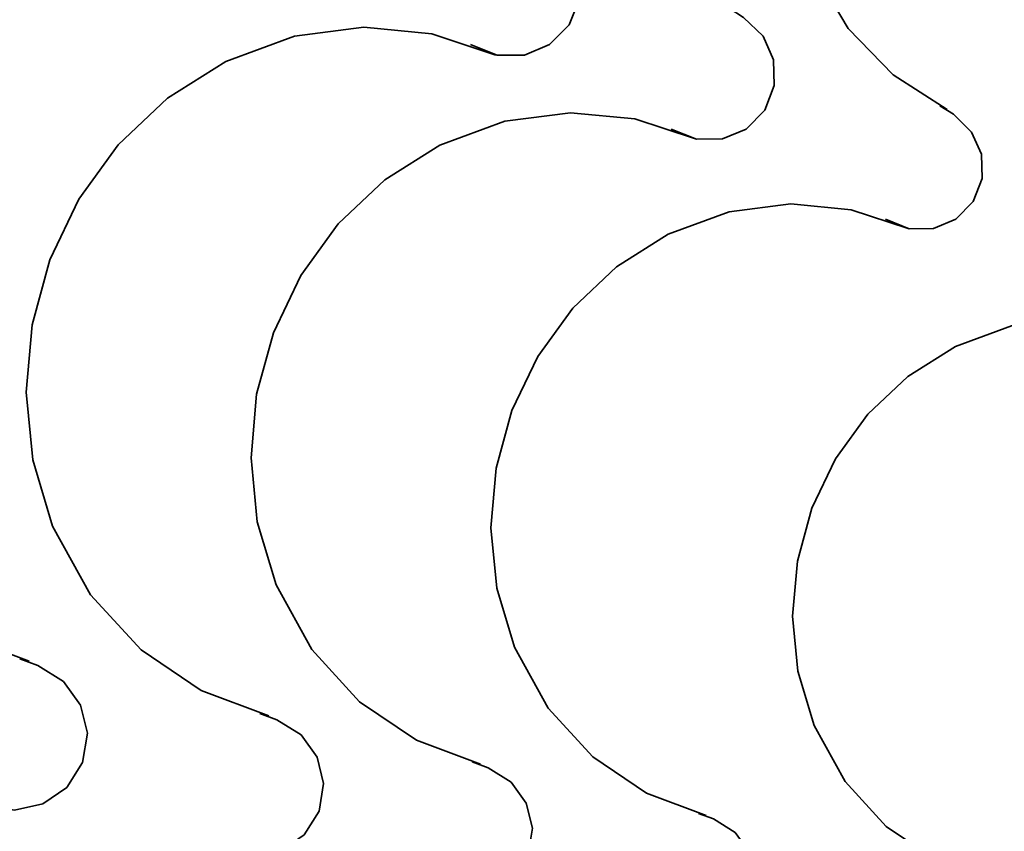
# Model space of a CAD drawing. Units: centimetres. Extents: x -54.5 to 39.5, y -40.4 to 46.3.
# Drawn here: x -51.4 to -48.8, y -21.4 to -19.2 of the extents above; entities that cross this region are included whole.
import ezdxf

# ---------------------------------------------------------------- set-up
doc = ezdxf.new("R2010")
doc.units = ezdxf.units.CM
doc.header["$MEASUREMENT"] = 0
doc.layers.add('layer 1', color=7, linetype='Continuous')

msp = doc.modelspace()

# ---------------------------------------------------------------- linework, layer by layer
at = {"layer": 'layer 1', "color": 250, "lineweight": 35}
for points, knots in [([(-48.9187, -19.44371), (-48.9187, -19.44371), (-49.06526, -19.35049), (-49.06526, -19.35049), (-49.06526, -19.35049), (-49.06526, -19.35049), (-49.18693, -19.22451), (-49.18693, -19.22451), (-49.18693, -19.22451), (-49.18693, -19.22451), (-49.27811, -19.06932), (-49.27811, -19.06932), (-49.27811, -19.06932), (-49.27811, -19.06932), (-49.33323, -18.88872), (-49.33323, -18.88872), (-49.33323, -18.88872), (-49.33323, -18.88872), (-49.34695, -18.7221), (-49.34695, -18.7221), (-49.34695, -18.7221), (-49.34695, -18.7221), (-49.3284, -18.55903), (-49.3284, -18.55903), (-49.3284, -18.55903), (-49.3284, -18.55903), (-49.28091, -18.40358), (-49.28091, -18.40358), (-49.28091, -18.40358), (-49.28091, -18.40358), (-49.20623, -18.25956), (-49.20623, -18.25956), (-49.20623, -18.25956), (-49.20623, -18.25956), (-49.10768, -18.13104), (-49.10768, -18.13104), (-49.10768, -18.13104), (-49.10768, -18.13104), (-48.98728, -18.02233), (-48.98728, -18.02233), (-48.98728, -18.02233), (-48.98728, -18.02233), (-48.84809, -17.93724), (-48.84809, -17.93724), (-48.84809, -17.93724), (-48.84809, -17.93724), (-48.69213, -17.88009), (-48.69213, -17.88009), (-48.69213, -17.88009), (-48.69213, -17.88009), (-48.51764, -17.85494), (-48.51764, -17.85494), (-48.51764, -17.85494), (-48.51764, -17.85494), (-48.34974, -17.86866), (-48.34974, -17.86866), (-48.34974, -17.86866), (-48.34974, -17.86866), (-48.19302, -17.91819), (-48.19302, -17.91819), (-48.19302, -17.91819), (-48.19302, -17.91819), (-48.05231, -17.99998), (-48.05231, -17.99998)], [0, 0, 0, 0, 0.0588235, 0.0588235, 0.0588235, 0.0588235, 0.1176471, 0.1176471, 0.1176471, 0.1176471, 0.1764706, 0.1764706, 0.1764706, 0.1764706, 0.2352941, 0.2352941, 0.2352941, 0.2352941, 0.2941176, 0.2941176, 0.2941176, 0.2941176, 0.3529412, 0.3529412, 0.3529412, 0.3529412, 0.4117647, 0.4117647, 0.4117647, 0.4117647, 0.4705882, 0.4705882, 0.4705882, 0.4705882, 0.5294118, 0.5294118, 0.5294118, 0.5294118, 0.5882353, 0.5882353, 0.5882353, 0.5882353, 0.6470588, 0.6470588, 0.6470588, 0.6470588, 0.7058824, 0.7058824, 0.7058824, 0.7058824, 0.7647059, 0.7647059, 0.7647059, 0.7647059, 0.8235294, 0.8235294, 0.8235294, 0.8235294, 0.8823529, 0.8823529, 0.8823529, 0.8823529, 1, 1, 1, 1]), ([(-48.9187, -19.44371), (-48.9187, -19.44371), (-49.06526, -19.35049), (-49.06526, -19.35049), (-49.06526, -19.35049), (-49.06526, -19.35049), (-49.18693, -19.22451), (-49.18693, -19.22451), (-49.18693, -19.22451), (-49.18693, -19.22451), (-49.27811, -19.06932), (-49.27811, -19.06932), (-49.27811, -19.06932), (-49.27811, -19.06932), (-49.33323, -18.88872), (-49.33323, -18.88872), (-49.33323, -18.88872), (-49.33323, -18.88872), (-49.34695, -18.7221), (-49.34695, -18.7221), (-49.34695, -18.7221), (-49.34695, -18.7221), (-49.3284, -18.55903), (-49.3284, -18.55903), (-49.3284, -18.55903), (-49.3284, -18.55903), (-49.28091, -18.40358), (-49.28091, -18.40358), (-49.28091, -18.40358), (-49.28091, -18.40358), (-49.20623, -18.25956), (-49.20623, -18.25956), (-49.20623, -18.25956), (-49.20623, -18.25956), (-49.10768, -18.13104), (-49.10768, -18.13104), (-49.10768, -18.13104), (-49.10768, -18.13104), (-48.98728, -18.02233), (-48.98728, -18.02233), (-48.98728, -18.02233), (-48.98728, -18.02233), (-48.84809, -17.93724), (-48.84809, -17.93724), (-48.84809, -17.93724), (-48.84809, -17.93724), (-48.69213, -17.88009), (-48.69213, -17.88009), (-48.69213, -17.88009), (-48.69213, -17.88009), (-48.51764, -17.85494), (-48.51764, -17.85494), (-48.51764, -17.85494), (-48.51764, -17.85494), (-48.34974, -17.86866), (-48.34974, -17.86866), (-48.34974, -17.86866), (-48.34974, -17.86866), (-48.19302, -17.91793), (-48.19302, -17.91793), (-48.19302, -17.91793), (-48.19302, -17.91793), (-48.05231, -17.99998), (-48.05231, -17.99998)], [0, 0, 0, 0, 0.0588235, 0.0588235, 0.0588235, 0.0588235, 0.1176471, 0.1176471, 0.1176471, 0.1176471, 0.1764706, 0.1764706, 0.1764706, 0.1764706, 0.2352941, 0.2352941, 0.2352941, 0.2352941, 0.2941176, 0.2941176, 0.2941176, 0.2941176, 0.3529412, 0.3529412, 0.3529412, 0.3529412, 0.4117647, 0.4117647, 0.4117647, 0.4117647, 0.4705882, 0.4705882, 0.4705882, 0.4705882, 0.5294118, 0.5294118, 0.5294118, 0.5294118, 0.5882353, 0.5882353, 0.5882353, 0.5882353, 0.6470588, 0.6470588, 0.6470588, 0.6470588, 0.7058824, 0.7058824, 0.7058824, 0.7058824, 0.7647059, 0.7647059, 0.7647059, 0.7647059, 0.8235294, 0.8235294, 0.8235294, 0.8235294, 0.8823529, 0.8823529, 0.8823529, 0.8823529, 1, 1, 1, 1]), ([(-51.90473, -20.82801), (-51.90473, -20.82801), (-52.10742, -20.75232), (-52.10742, -20.75232), (-52.10742, -20.75232), (-52.10742, -20.75232), (-52.28852, -20.63015), (-52.28852, -20.63015), (-52.28852, -20.63015), (-52.28852, -20.63015), (-52.44016, -20.46454), (-52.44016, -20.46454), (-52.44016, -20.46454), (-52.44016, -20.46454), (-52.5542, -20.25829), (-52.5542, -20.25829), (-52.5542, -20.25829), (-52.5542, -20.25829), (-52.61389, -20.0589), (-52.61389, -20.0589), (-52.61389, -20.0589), (-52.61389, -20.0589), (-52.63396, -19.85519), (-52.63396, -19.85519), (-52.63396, -19.85519), (-52.63396, -19.85519), (-52.61593, -19.65301), (-52.61593, -19.65301), (-52.61593, -19.65301), (-52.61593, -19.65301), (-52.56259, -19.45794), (-52.56259, -19.45794), (-52.56259, -19.45794), (-52.56259, -19.45794), (-52.47546, -19.27582), (-52.47546, -19.27582), (-52.47546, -19.27582), (-52.47546, -19.27582), (-52.35685, -19.11199), (-52.35685, -19.11199), (-52.35685, -19.11199), (-52.35685, -19.11199), (-52.20902, -18.97203), (-52.20902, -18.97203), (-52.20902, -18.97203), (-52.20902, -18.97203), (-52.03376, -18.8618), (-52.03376, -18.8618), (-52.03376, -18.8618), (-52.03376, -18.8618), (-51.82726, -18.78585), (-51.82726, -18.78585), (-51.82726, -18.78585), (-51.82726, -18.78585), (-51.61872, -18.75918), (-51.61872, -18.75918), (-51.61872, -18.75918), (-51.61872, -18.75918), (-51.41476, -18.77874), (-51.41476, -18.77874), (-51.41476, -18.77874), (-51.41476, -18.77874), (-51.22197, -18.84224), (-51.22197, -18.84224)], [0, 0, 0, 0, 0.0588235, 0.0588235, 0.0588235, 0.0588235, 0.1176471, 0.1176471, 0.1176471, 0.1176471, 0.1764706, 0.1764706, 0.1764706, 0.1764706, 0.2352941, 0.2352941, 0.2352941, 0.2352941, 0.2941176, 0.2941176, 0.2941176, 0.2941176, 0.3529412, 0.3529412, 0.3529412, 0.3529412, 0.4117647, 0.4117647, 0.4117647, 0.4117647, 0.4705882, 0.4705882, 0.4705882, 0.4705882, 0.5294118, 0.5294118, 0.5294118, 0.5294118, 0.5882353, 0.5882353, 0.5882353, 0.5882353, 0.6470588, 0.6470588, 0.6470588, 0.6470588, 0.7058824, 0.7058824, 0.7058824, 0.7058824, 0.7647059, 0.7647059, 0.7647059, 0.7647059, 0.8235294, 0.8235294, 0.8235294, 0.8235294, 0.8823529, 0.8823529, 0.8823529, 0.8823529, 1, 1, 1, 1]), ([(-51.90473, -20.82801), (-51.90473, -20.82801), (-52.10742, -20.75232), (-52.10742, -20.75232), (-52.10742, -20.75232), (-52.10742, -20.75232), (-52.28877, -20.63015), (-52.28877, -20.63015), (-52.28877, -20.63015), (-52.28877, -20.63015), (-52.44016, -20.46454), (-52.44016, -20.46454), (-52.44016, -20.46454), (-52.44016, -20.46454), (-52.5542, -20.25829), (-52.5542, -20.25829), (-52.5542, -20.25829), (-52.5542, -20.25829), (-52.61389, -20.0589), (-52.61389, -20.0589), (-52.61389, -20.0589), (-52.61389, -20.0589), (-52.63396, -19.85519), (-52.63396, -19.85519), (-52.63396, -19.85519), (-52.63396, -19.85519), (-52.61593, -19.65301), (-52.61593, -19.65301), (-52.61593, -19.65301), (-52.61593, -19.65301), (-52.56259, -19.45794), (-52.56259, -19.45794), (-52.56259, -19.45794), (-52.56259, -19.45794), (-52.47546, -19.27582), (-52.47546, -19.27582), (-52.47546, -19.27582), (-52.47546, -19.27582), (-52.35685, -19.11173), (-52.35685, -19.11173), (-52.35685, -19.11173), (-52.35685, -19.11173), (-52.20902, -18.97203), (-52.20902, -18.97203), (-52.20902, -18.97203), (-52.20902, -18.97203), (-52.03376, -18.8618), (-52.03376, -18.8618), (-52.03376, -18.8618), (-52.03376, -18.8618), (-51.82726, -18.78585), (-51.82726, -18.78585), (-51.82726, -18.78585), (-51.82726, -18.78585), (-51.61872, -18.75918), (-51.61872, -18.75918), (-51.61872, -18.75918), (-51.61872, -18.75918), (-51.41476, -18.77874), (-51.41476, -18.77874), (-51.41476, -18.77874), (-51.41476, -18.77874), (-51.22197, -18.84224), (-51.22197, -18.84224)], [0, 0, 0, 0, 0.0588235, 0.0588235, 0.0588235, 0.0588235, 0.1176471, 0.1176471, 0.1176471, 0.1176471, 0.1764706, 0.1764706, 0.1764706, 0.1764706, 0.2352941, 0.2352941, 0.2352941, 0.2352941, 0.2941176, 0.2941176, 0.2941176, 0.2941176, 0.3529412, 0.3529412, 0.3529412, 0.3529412, 0.4117647, 0.4117647, 0.4117647, 0.4117647, 0.4705882, 0.4705882, 0.4705882, 0.4705882, 0.5294118, 0.5294118, 0.5294118, 0.5294118, 0.5882353, 0.5882353, 0.5882353, 0.5882353, 0.6470588, 0.6470588, 0.6470588, 0.6470588, 0.7058824, 0.7058824, 0.7058824, 0.7058824, 0.7647059, 0.7647059, 0.7647059, 0.7647059, 0.8235294, 0.8235294, 0.8235294, 0.8235294, 0.8823529, 0.8823529, 0.8823529, 0.8823529, 1, 1, 1, 1]), ([(-50.04595, -18.92149), (-50.04595, -18.92149), (-50.00455, -18.94765), (-50.00455, -18.94765), (-50.00455, -18.94765), (-50.00455, -18.94765), (-49.94867, -19.0015), (-49.94867, -19.0015), (-49.94867, -19.0015), (-49.94867, -19.0015), (-49.9187, -19.06957), (-49.9187, -19.06957), (-49.9187, -19.06957), (-49.9187, -19.06957), (-49.91641, -19.14348), (-49.91641, -19.14348), (-49.91641, -19.14348), (-49.91641, -19.14348), (-49.94385, -19.2141), (-49.94385, -19.2141), (-49.94385, -19.2141), (-49.94385, -19.2141), (-49.99719, -19.2682), (-49.99719, -19.2682), (-49.99719, -19.2682), (-49.99719, -19.2682), (-50.06526, -19.29639), (-50.06526, -19.29639), (-50.06526, -19.29639), (-50.06526, -19.29639), (-50.13968, -19.2969), (-50.13968, -19.2969), (-50.13968, -19.2969), (-50.13968, -19.2969), (-50.21182, -19.2682), (-50.21182, -19.2682)], [0, 0, 0, 0, 0.1, 0.1, 0.1, 0.1, 0.2, 0.2, 0.2, 0.2, 0.3, 0.3, 0.3, 0.3, 0.4, 0.4, 0.4, 0.4, 0.5, 0.5, 0.5, 0.5, 0.6, 0.6, 0.6, 0.6, 0.7, 0.7, 0.7, 0.7, 0.8, 0.8, 0.8, 0.8, 1, 1, 1, 1]), ([(-51.40917, -20.94079), (-51.40917, -20.94079), (-51.60348, -20.8684), (-51.60348, -20.8684), (-51.60348, -20.8684), (-51.60348, -20.8684), (-51.77696, -20.7513), (-51.77696, -20.7513), (-51.77696, -20.7513), (-51.77696, -20.7513), (-51.92225, -20.59255), (-51.92225, -20.59255), (-51.92225, -20.59255), (-51.92225, -20.59255), (-52.03147, -20.3952), (-52.03147, -20.3952), (-52.03147, -20.3952), (-52.03147, -20.3952), (-52.08862, -20.20393), (-52.08862, -20.20393), (-52.08862, -20.20393), (-52.08862, -20.20393), (-52.10767, -20.00886), (-52.10767, -20.00886), (-52.10767, -20.00886), (-52.10767, -20.00886), (-52.09065, -19.81531), (-52.09065, -19.81531), (-52.09065, -19.81531), (-52.09065, -19.81531), (-52.03935, -19.62837), (-52.03935, -19.62837), (-52.03935, -19.62837), (-52.03935, -19.62837), (-51.95578, -19.45387), (-51.95578, -19.45387), (-51.95578, -19.45387), (-51.95578, -19.45387), (-51.84224, -19.2969), (-51.84224, -19.2969), (-51.84224, -19.2969), (-51.84224, -19.2969), (-51.70051, -19.16304), (-51.70051, -19.16304), (-51.70051, -19.16304), (-51.70051, -19.16304), (-51.53287, -19.05738), (-51.53287, -19.05738), (-51.53287, -19.05738), (-51.53287, -19.05738), (-51.335, -18.98473), (-51.335, -18.98473), (-51.335, -18.98473), (-51.335, -18.98473), (-51.13536, -18.95908), (-51.13536, -18.95908), (-51.13536, -18.95908), (-51.13536, -18.95908), (-50.94003, -18.97788), (-50.94003, -18.97788), (-50.94003, -18.97788), (-50.94003, -18.97788), (-50.75512, -19.03858), (-50.75512, -19.03858)], [0, 0, 0, 0, 0.0588235, 0.0588235, 0.0588235, 0.0588235, 0.1176471, 0.1176471, 0.1176471, 0.1176471, 0.1764706, 0.1764706, 0.1764706, 0.1764706, 0.2352941, 0.2352941, 0.2352941, 0.2352941, 0.2941176, 0.2941176, 0.2941176, 0.2941176, 0.3529412, 0.3529412, 0.3529412, 0.3529412, 0.4117647, 0.4117647, 0.4117647, 0.4117647, 0.4705882, 0.4705882, 0.4705882, 0.4705882, 0.5294118, 0.5294118, 0.5294118, 0.5294118, 0.5882353, 0.5882353, 0.5882353, 0.5882353, 0.6470588, 0.6470588, 0.6470588, 0.6470588, 0.7058824, 0.7058824, 0.7058824, 0.7058824, 0.7647059, 0.7647059, 0.7647059, 0.7647059, 0.8235294, 0.8235294, 0.8235294, 0.8235294, 0.8823529, 0.8823529, 0.8823529, 0.8823529, 1, 1, 1, 1]), ([(-51.40917, -20.94079), (-51.40917, -20.94079), (-51.60348, -20.8684), (-51.60348, -20.8684), (-51.60348, -20.8684), (-51.60348, -20.8684), (-51.77696, -20.7513), (-51.77696, -20.7513), (-51.77696, -20.7513), (-51.77696, -20.7513), (-51.92225, -20.59255), (-51.92225, -20.59255), (-51.92225, -20.59255), (-51.92225, -20.59255), (-52.03147, -20.3952), (-52.03147, -20.3952), (-52.03147, -20.3952), (-52.03147, -20.3952), (-52.08862, -20.20393), (-52.08862, -20.20393), (-52.08862, -20.20393), (-52.08862, -20.20393), (-52.10767, -20.00886), (-52.10767, -20.00886), (-52.10767, -20.00886), (-52.10767, -20.00886), (-52.09065, -19.81531), (-52.09065, -19.81531), (-52.09065, -19.81531), (-52.09065, -19.81531), (-52.03935, -19.62837), (-52.03935, -19.62837), (-52.03935, -19.62837), (-52.03935, -19.62837), (-51.95578, -19.45387), (-51.95578, -19.45387), (-51.95578, -19.45387), (-51.95578, -19.45387), (-51.84224, -19.2969), (-51.84224, -19.2969), (-51.84224, -19.2969), (-51.84224, -19.2969), (-51.70051, -19.16304), (-51.70051, -19.16304), (-51.70051, -19.16304), (-51.70051, -19.16304), (-51.53287, -19.05738), (-51.53287, -19.05738), (-51.53287, -19.05738), (-51.53287, -19.05738), (-51.335, -18.98473), (-51.335, -18.98473), (-51.335, -18.98473), (-51.335, -18.98473), (-51.13536, -18.95908), (-51.13536, -18.95908), (-51.13536, -18.95908), (-51.13536, -18.95908), (-50.94003, -18.97788), (-50.94003, -18.97788), (-50.94003, -18.97788), (-50.94003, -18.97788), (-50.75512, -19.03858), (-50.75512, -19.03858)], [0, 0, 0, 0, 0.0588235, 0.0588235, 0.0588235, 0.0588235, 0.1176471, 0.1176471, 0.1176471, 0.1176471, 0.1764706, 0.1764706, 0.1764706, 0.1764706, 0.2352941, 0.2352941, 0.2352941, 0.2352941, 0.2941176, 0.2941176, 0.2941176, 0.2941176, 0.3529412, 0.3529412, 0.3529412, 0.3529412, 0.4117647, 0.4117647, 0.4117647, 0.4117647, 0.4705882, 0.4705882, 0.4705882, 0.4705882, 0.5294118, 0.5294118, 0.5294118, 0.5294118, 0.5882353, 0.5882353, 0.5882353, 0.5882353, 0.6470588, 0.6470588, 0.6470588, 0.6470588, 0.7058824, 0.7058824, 0.7058824, 0.7058824, 0.7647059, 0.7647059, 0.7647059, 0.7647059, 0.8235294, 0.8235294, 0.8235294, 0.8235294, 0.8823529, 0.8823529, 0.8823529, 0.8823529, 1, 1, 1, 1]), ([(-49.51001, -19.16939), (-49.51001, -19.16939), (-49.4709, -19.19428), (-49.4709, -19.19428), (-49.4709, -19.19428), (-49.4709, -19.19428), (-49.41807, -19.24508), (-49.41807, -19.24508), (-49.41807, -19.24508), (-49.41807, -19.24508), (-49.38962, -19.3096), (-49.38962, -19.3096), (-49.38962, -19.3096), (-49.38962, -19.3096), (-49.38759, -19.37945), (-49.38759, -19.37945), (-49.38759, -19.37945), (-49.38759, -19.37945), (-49.41349, -19.44625), (-49.41349, -19.44625), (-49.41349, -19.44625), (-49.41349, -19.44625), (-49.46379, -19.49731), (-49.46379, -19.49731), (-49.46379, -19.49731), (-49.46379, -19.49731), (-49.5283, -19.52398), (-49.5283, -19.52398), (-49.5283, -19.52398), (-49.5283, -19.52398), (-49.59866, -19.52474), (-49.59866, -19.52474), (-49.59866, -19.52474), (-49.59866, -19.52474), (-49.66699, -19.49731), (-49.66699, -19.49731)], [0, 0, 0, 0, 0.1, 0.1, 0.1, 0.1, 0.2, 0.2, 0.2, 0.2, 0.3, 0.3, 0.3, 0.3, 0.4, 0.4, 0.4, 0.4, 0.5, 0.5, 0.5, 0.5, 0.6, 0.6, 0.6, 0.6, 0.7, 0.7, 0.7, 0.7, 0.8, 0.8, 0.8, 0.8, 1, 1, 1, 1]), ([(-50.75919, -21.08887), (-50.75919, -21.08887), (-50.94207, -21.02054), (-50.94207, -21.02054), (-50.94207, -21.02054), (-50.94207, -21.02054), (-51.10564, -20.91031), (-51.10564, -20.91031), (-51.10564, -20.91031), (-51.10564, -20.91031), (-51.24255, -20.7607), (-51.24255, -20.7607), (-51.24255, -20.7607), (-51.24255, -20.7607), (-51.34542, -20.57452), (-51.34542, -20.57452), (-51.34542, -20.57452), (-51.34542, -20.57452), (-51.39927, -20.39443), (-51.39927, -20.39443), (-51.39927, -20.39443), (-51.39927, -20.39443), (-51.4173, -20.21054), (-51.4173, -20.21054), (-51.4173, -20.21054), (-51.4173, -20.21054), (-51.4013, -20.02817), (-51.4013, -20.02817), (-51.4013, -20.02817), (-51.4013, -20.02817), (-51.35278, -19.85214), (-51.35278, -19.85214), (-51.35278, -19.85214), (-51.35278, -19.85214), (-51.2743, -19.68755), (-51.2743, -19.68755), (-51.2743, -19.68755), (-51.2743, -19.68755), (-51.16736, -19.53972), (-51.16736, -19.53972), (-51.16736, -19.53972), (-51.16736, -19.53972), (-51.03376, -19.41349), (-51.03376, -19.41349), (-51.03376, -19.41349), (-51.03376, -19.41349), (-50.87552, -19.31392), (-50.87552, -19.31392), (-50.87552, -19.31392), (-50.87552, -19.31392), (-50.68934, -19.24559), (-50.68934, -19.24559), (-50.68934, -19.24559), (-50.68934, -19.24559), (-50.50112, -19.22121), (-50.50112, -19.22121), (-50.50112, -19.22121), (-50.50112, -19.22121), (-50.31697, -19.23899), (-50.31697, -19.23899), (-50.31697, -19.23899), (-50.31697, -19.23899), (-50.14298, -19.29639), (-50.14298, -19.29639)], [0, 0, 0, 0, 0.0588235, 0.0588235, 0.0588235, 0.0588235, 0.1176471, 0.1176471, 0.1176471, 0.1176471, 0.1764706, 0.1764706, 0.1764706, 0.1764706, 0.2352941, 0.2352941, 0.2352941, 0.2352941, 0.2941176, 0.2941176, 0.2941176, 0.2941176, 0.3529412, 0.3529412, 0.3529412, 0.3529412, 0.4117647, 0.4117647, 0.4117647, 0.4117647, 0.4705882, 0.4705882, 0.4705882, 0.4705882, 0.5294118, 0.5294118, 0.5294118, 0.5294118, 0.5882353, 0.5882353, 0.5882353, 0.5882353, 0.6470588, 0.6470588, 0.6470588, 0.6470588, 0.7058824, 0.7058824, 0.7058824, 0.7058824, 0.7647059, 0.7647059, 0.7647059, 0.7647059, 0.8235294, 0.8235294, 0.8235294, 0.8235294, 0.8823529, 0.8823529, 0.8823529, 0.8823529, 1, 1, 1, 1]), ([(-50.75919, -21.08887), (-50.75919, -21.08887), (-50.94207, -21.02054), (-50.94207, -21.02054), (-50.94207, -21.02054), (-50.94207, -21.02054), (-51.10564, -20.91031), (-51.10564, -20.91031), (-51.10564, -20.91031), (-51.10564, -20.91031), (-51.24255, -20.7607), (-51.24255, -20.7607), (-51.24255, -20.7607), (-51.24255, -20.7607), (-51.34542, -20.57477), (-51.34542, -20.57477), (-51.34542, -20.57477), (-51.34542, -20.57477), (-51.39927, -20.39443), (-51.39927, -20.39443), (-51.39927, -20.39443), (-51.39927, -20.39443), (-51.4173, -20.21054), (-51.4173, -20.21054), (-51.4173, -20.21054), (-51.4173, -20.21054), (-51.4013, -20.02817), (-51.4013, -20.02817), (-51.4013, -20.02817), (-51.4013, -20.02817), (-51.35304, -19.85214), (-51.35304, -19.85214), (-51.35304, -19.85214), (-51.35304, -19.85214), (-51.2743, -19.68755), (-51.2743, -19.68755), (-51.2743, -19.68755), (-51.2743, -19.68755), (-51.16736, -19.53972), (-51.16736, -19.53972), (-51.16736, -19.53972), (-51.16736, -19.53972), (-51.03376, -19.41349), (-51.03376, -19.41349), (-51.03376, -19.41349), (-51.03376, -19.41349), (-50.87552, -19.31392), (-50.87552, -19.31392), (-50.87552, -19.31392), (-50.87552, -19.31392), (-50.68934, -19.24559), (-50.68934, -19.24559), (-50.68934, -19.24559), (-50.68934, -19.24559), (-50.50112, -19.22121), (-50.50112, -19.22121), (-50.50112, -19.22121), (-50.50112, -19.22121), (-50.31697, -19.23899), (-50.31697, -19.23899), (-50.31697, -19.23899), (-50.31697, -19.23899), (-50.14298, -19.29639), (-50.14298, -19.29639)], [0, 0, 0, 0, 0.0588235, 0.0588235, 0.0588235, 0.0588235, 0.1176471, 0.1176471, 0.1176471, 0.1176471, 0.1764706, 0.1764706, 0.1764706, 0.1764706, 0.2352941, 0.2352941, 0.2352941, 0.2352941, 0.2941176, 0.2941176, 0.2941176, 0.2941176, 0.3529412, 0.3529412, 0.3529412, 0.3529412, 0.4117647, 0.4117647, 0.4117647, 0.4117647, 0.4705882, 0.4705882, 0.4705882, 0.4705882, 0.5294118, 0.5294118, 0.5294118, 0.5294118, 0.5882353, 0.5882353, 0.5882353, 0.5882353, 0.6470588, 0.6470588, 0.6470588, 0.6470588, 0.7058824, 0.7058824, 0.7058824, 0.7058824, 0.7647059, 0.7647059, 0.7647059, 0.7647059, 0.8235294, 0.8235294, 0.8235294, 0.8235294, 0.8823529, 0.8823529, 0.8823529, 0.8823529, 1, 1, 1, 1]), ([(-48.93851, -19.43381), (-48.93851, -19.43381), (-48.90168, -19.45717), (-48.90168, -19.45717), (-48.90168, -19.45717), (-48.90168, -19.45717), (-48.85215, -19.50518), (-48.85215, -19.50518), (-48.85215, -19.50518), (-48.85215, -19.50518), (-48.82548, -19.56563), (-48.82548, -19.56563), (-48.82548, -19.56563), (-48.82548, -19.56563), (-48.82345, -19.63116), (-48.82345, -19.63116), (-48.82345, -19.63116), (-48.82345, -19.63116), (-48.84784, -19.6939), (-48.84784, -19.6939), (-48.84784, -19.6939), (-48.84784, -19.6939), (-48.89508, -19.74191), (-48.89508, -19.74191), (-48.89508, -19.74191), (-48.89508, -19.74191), (-48.95553, -19.76705), (-48.95553, -19.76705), (-48.95553, -19.76705), (-48.95553, -19.76705), (-49.02183, -19.76756), (-49.02183, -19.76756), (-49.02183, -19.76756), (-49.02183, -19.76756), (-49.08583, -19.74191), (-49.08583, -19.74191)], [0, 0, 0, 0, 0.1, 0.1, 0.1, 0.1, 0.2, 0.2, 0.2, 0.2, 0.3, 0.3, 0.3, 0.3, 0.4, 0.4, 0.4, 0.4, 0.5, 0.5, 0.5, 0.5, 0.6, 0.6, 0.6, 0.6, 0.7, 0.7, 0.7, 0.7, 0.8, 0.8, 0.8, 0.8, 1, 1, 1, 1]), ([(-50.18464, -21.21968), (-50.18464, -21.21968), (-50.35787, -21.15516), (-50.35787, -21.15516), (-50.35787, -21.15516), (-50.35787, -21.15516), (-50.51255, -21.05077), (-50.51255, -21.05077), (-50.51255, -21.05077), (-50.51255, -21.05077), (-50.64184, -20.90929), (-50.64184, -20.90929), (-50.64184, -20.90929), (-50.64184, -20.90929), (-50.73937, -20.73327), (-50.73937, -20.73327), (-50.73937, -20.73327), (-50.73937, -20.73327), (-50.79017, -20.56284), (-50.79017, -20.56284), (-50.79017, -20.56284), (-50.79017, -20.56284), (-50.80719, -20.38885), (-50.80719, -20.38885), (-50.80719, -20.38885), (-50.80719, -20.38885), (-50.79195, -20.21638), (-50.79195, -20.21638), (-50.79195, -20.21638), (-50.79195, -20.21638), (-50.74623, -20.04976), (-50.74623, -20.04976), (-50.74623, -20.04976), (-50.74623, -20.04976), (-50.67206, -19.89431), (-50.67206, -19.89431), (-50.67206, -19.89431), (-50.67206, -19.89431), (-50.57072, -19.75435), (-50.57072, -19.75435), (-50.57072, -19.75435), (-50.57072, -19.75435), (-50.44448, -19.63472), (-50.44448, -19.63472), (-50.44448, -19.63472), (-50.44448, -19.63472), (-50.29487, -19.54074), (-50.29487, -19.54074), (-50.29487, -19.54074), (-50.29487, -19.54074), (-50.1186, -19.47597), (-50.1186, -19.47597), (-50.1186, -19.47597), (-50.1186, -19.47597), (-49.94054, -19.45311), (-49.94054, -19.45311), (-49.94054, -19.45311), (-49.94054, -19.45311), (-49.7663, -19.46987), (-49.7663, -19.46987), (-49.7663, -19.46987), (-49.7663, -19.46987), (-49.60171, -19.52398), (-49.60171, -19.52398)], [0, 0, 0, 0, 0.0588235, 0.0588235, 0.0588235, 0.0588235, 0.1176471, 0.1176471, 0.1176471, 0.1176471, 0.1764706, 0.1764706, 0.1764706, 0.1764706, 0.2352941, 0.2352941, 0.2352941, 0.2352941, 0.2941176, 0.2941176, 0.2941176, 0.2941176, 0.3529412, 0.3529412, 0.3529412, 0.3529412, 0.4117647, 0.4117647, 0.4117647, 0.4117647, 0.4705882, 0.4705882, 0.4705882, 0.4705882, 0.5294118, 0.5294118, 0.5294118, 0.5294118, 0.5882353, 0.5882353, 0.5882353, 0.5882353, 0.6470588, 0.6470588, 0.6470588, 0.6470588, 0.7058824, 0.7058824, 0.7058824, 0.7058824, 0.7647059, 0.7647059, 0.7647059, 0.7647059, 0.8235294, 0.8235294, 0.8235294, 0.8235294, 0.8823529, 0.8823529, 0.8823529, 0.8823529, 1, 1, 1, 1]), ([(-50.18464, -21.21968), (-50.18464, -21.21968), (-50.35787, -21.15516), (-50.35787, -21.15516), (-50.35787, -21.15516), (-50.35787, -21.15516), (-50.51255, -21.05077), (-50.51255, -21.05077), (-50.51255, -21.05077), (-50.51255, -21.05077), (-50.64184, -20.90929), (-50.64184, -20.90929), (-50.64184, -20.90929), (-50.64184, -20.90929), (-50.73937, -20.73327), (-50.73937, -20.73327), (-50.73937, -20.73327), (-50.73937, -20.73327), (-50.79043, -20.56284), (-50.79043, -20.56284), (-50.79043, -20.56284), (-50.79043, -20.56284), (-50.80719, -20.38885), (-50.80719, -20.38885), (-50.80719, -20.38885), (-50.80719, -20.38885), (-50.79195, -20.21638), (-50.79195, -20.21638), (-50.79195, -20.21638), (-50.79195, -20.21638), (-50.74623, -20.04976), (-50.74623, -20.04976), (-50.74623, -20.04976), (-50.74623, -20.04976), (-50.67206, -19.89431), (-50.67206, -19.89431), (-50.67206, -19.89431), (-50.67206, -19.89431), (-50.57072, -19.75435), (-50.57072, -19.75435), (-50.57072, -19.75435), (-50.57072, -19.75435), (-50.44448, -19.63472), (-50.44448, -19.63472), (-50.44448, -19.63472), (-50.44448, -19.63472), (-50.29487, -19.54074), (-50.29487, -19.54074), (-50.29487, -19.54074), (-50.29487, -19.54074), (-50.1186, -19.47597), (-50.1186, -19.47597), (-50.1186, -19.47597), (-50.1186, -19.47597), (-49.94054, -19.45311), (-49.94054, -19.45311), (-49.94054, -19.45311), (-49.94054, -19.45311), (-49.7663, -19.46987), (-49.7663, -19.46987), (-49.7663, -19.46987), (-49.7663, -19.46987), (-49.60171, -19.52398), (-49.60171, -19.52398)], [0, 0, 0, 0, 0.0588235, 0.0588235, 0.0588235, 0.0588235, 0.1176471, 0.1176471, 0.1176471, 0.1176471, 0.1764706, 0.1764706, 0.1764706, 0.1764706, 0.2352941, 0.2352941, 0.2352941, 0.2352941, 0.2941176, 0.2941176, 0.2941176, 0.2941176, 0.3529412, 0.3529412, 0.3529412, 0.3529412, 0.4117647, 0.4117647, 0.4117647, 0.4117647, 0.4705882, 0.4705882, 0.4705882, 0.4705882, 0.5294118, 0.5294118, 0.5294118, 0.5294118, 0.5882353, 0.5882353, 0.5882353, 0.5882353, 0.6470588, 0.6470588, 0.6470588, 0.6470588, 0.7058824, 0.7058824, 0.7058824, 0.7058824, 0.7647059, 0.7647059, 0.7647059, 0.7647059, 0.8235294, 0.8235294, 0.8235294, 0.8235294, 0.8823529, 0.8823529, 0.8823529, 0.8823529, 1, 1, 1, 1]), ([(-49.57199, -21.35913), (-49.57199, -21.35913), (-49.73455, -21.29842), (-49.73455, -21.29842), (-49.73455, -21.29842), (-49.73455, -21.29842), (-49.87984, -21.20063), (-49.87984, -21.20063), (-49.87984, -21.20063), (-49.87984, -21.20063), (-50.00125, -21.06779), (-50.00125, -21.06779), (-50.00125, -21.06779), (-50.00125, -21.06779), (-50.09269, -20.90243), (-50.09269, -20.90243), (-50.09269, -20.90243), (-50.09269, -20.90243), (-50.1407, -20.74241), (-50.1407, -20.74241), (-50.1407, -20.74241), (-50.1407, -20.74241), (-50.1567, -20.57909), (-50.1567, -20.57909), (-50.1567, -20.57909), (-50.1567, -20.57909), (-50.14222, -20.41704), (-50.14222, -20.41704), (-50.14222, -20.41704), (-50.14222, -20.41704), (-50.09929, -20.26058), (-50.09929, -20.26058), (-50.09929, -20.26058), (-50.09929, -20.26058), (-50.02944, -20.11453), (-50.02944, -20.11453), (-50.02944, -20.11453), (-50.02944, -20.11453), (-49.93445, -19.98321), (-49.93445, -19.98321), (-49.93445, -19.98321), (-49.93445, -19.98321), (-49.81583, -19.87094), (-49.81583, -19.87094), (-49.81583, -19.87094), (-49.81583, -19.87094), (-49.67537, -19.78255), (-49.67537, -19.78255), (-49.67537, -19.78255), (-49.67537, -19.78255), (-49.50976, -19.72184), (-49.50976, -19.72184), (-49.50976, -19.72184), (-49.50976, -19.72184), (-49.34263, -19.70025), (-49.34263, -19.70025), (-49.34263, -19.70025), (-49.34263, -19.70025), (-49.17905, -19.716), (-49.17905, -19.716), (-49.17905, -19.716), (-49.17905, -19.716), (-49.02462, -19.7668), (-49.02462, -19.7668)], [0, 0, 0, 0, 0.0588235, 0.0588235, 0.0588235, 0.0588235, 0.1176471, 0.1176471, 0.1176471, 0.1176471, 0.1764706, 0.1764706, 0.1764706, 0.1764706, 0.2352941, 0.2352941, 0.2352941, 0.2352941, 0.2941176, 0.2941176, 0.2941176, 0.2941176, 0.3529412, 0.3529412, 0.3529412, 0.3529412, 0.4117647, 0.4117647, 0.4117647, 0.4117647, 0.4705882, 0.4705882, 0.4705882, 0.4705882, 0.5294118, 0.5294118, 0.5294118, 0.5294118, 0.5882353, 0.5882353, 0.5882353, 0.5882353, 0.6470588, 0.6470588, 0.6470588, 0.6470588, 0.7058824, 0.7058824, 0.7058824, 0.7058824, 0.7647059, 0.7647059, 0.7647059, 0.7647059, 0.8235294, 0.8235294, 0.8235294, 0.8235294, 0.8823529, 0.8823529, 0.8823529, 0.8823529, 1, 1, 1, 1]), ([(-49.57199, -21.35913), (-49.57199, -21.35913), (-49.73455, -21.29842), (-49.73455, -21.29842), (-49.73455, -21.29842), (-49.73455, -21.29842), (-49.87984, -21.20063), (-49.87984, -21.20063), (-49.87984, -21.20063), (-49.87984, -21.20063), (-50.00125, -21.06779), (-50.00125, -21.06779), (-50.00125, -21.06779), (-50.00125, -21.06779), (-50.09269, -20.90243), (-50.09269, -20.90243), (-50.09269, -20.90243), (-50.09269, -20.90243), (-50.1407, -20.74241), (-50.1407, -20.74241), (-50.1407, -20.74241), (-50.1407, -20.74241), (-50.1567, -20.57909), (-50.1567, -20.57909), (-50.1567, -20.57909), (-50.1567, -20.57909), (-50.14222, -20.41704), (-50.14222, -20.41704), (-50.14222, -20.41704), (-50.14222, -20.41704), (-50.09929, -20.26058), (-50.09929, -20.26058), (-50.09929, -20.26058), (-50.09929, -20.26058), (-50.02944, -20.11453), (-50.02944, -20.11453), (-50.02944, -20.11453), (-50.02944, -20.11453), (-49.93445, -19.98321), (-49.93445, -19.98321), (-49.93445, -19.98321), (-49.93445, -19.98321), (-49.81583, -19.87094), (-49.81583, -19.87094), (-49.81583, -19.87094), (-49.81583, -19.87094), (-49.67537, -19.78255), (-49.67537, -19.78255), (-49.67537, -19.78255), (-49.67537, -19.78255), (-49.50976, -19.72184), (-49.50976, -19.72184), (-49.50976, -19.72184), (-49.50976, -19.72184), (-49.34263, -19.70025), (-49.34263, -19.70025), (-49.34263, -19.70025), (-49.34263, -19.70025), (-49.17905, -19.716), (-49.17905, -19.716), (-49.17905, -19.716), (-49.17905, -19.716), (-49.02462, -19.7668), (-49.02462, -19.7668)], [0, 0, 0, 0, 0.0588235, 0.0588235, 0.0588235, 0.0588235, 0.1176471, 0.1176471, 0.1176471, 0.1176471, 0.1764706, 0.1764706, 0.1764706, 0.1764706, 0.2352941, 0.2352941, 0.2352941, 0.2352941, 0.2941176, 0.2941176, 0.2941176, 0.2941176, 0.3529412, 0.3529412, 0.3529412, 0.3529412, 0.4117647, 0.4117647, 0.4117647, 0.4117647, 0.4705882, 0.4705882, 0.4705882, 0.4705882, 0.5294118, 0.5294118, 0.5294118, 0.5294118, 0.5882353, 0.5882353, 0.5882353, 0.5882353, 0.6470588, 0.6470588, 0.6470588, 0.6470588, 0.7058824, 0.7058824, 0.7058824, 0.7058824, 0.7647059, 0.7647059, 0.7647059, 0.7647059, 0.8235294, 0.8235294, 0.8235294, 0.8235294, 0.8823529, 0.8823529, 0.8823529, 0.8823529, 1, 1, 1, 1]), ([(-48.8011, -21.53464), (-48.8011, -21.53464), (-48.95045, -21.47901), (-48.95045, -21.47901), (-48.95045, -21.47901), (-48.95045, -21.47901), (-49.0838, -21.3891), (-49.0838, -21.3891), (-49.0838, -21.3891), (-49.0838, -21.3891), (-49.19531, -21.26692), (-49.19531, -21.26692), (-49.19531, -21.26692), (-49.19531, -21.26692), (-49.27938, -21.11529), (-49.27938, -21.11529), (-49.27938, -21.11529), (-49.27938, -21.11529), (-49.32332, -20.96822), (-49.32332, -20.96822), (-49.32332, -20.96822), (-49.32332, -20.96822), (-49.33806, -20.81836), (-49.33806, -20.81836), (-49.33806, -20.81836), (-49.33806, -20.81836), (-49.32485, -20.66952), (-49.32485, -20.66952), (-49.32485, -20.66952), (-49.32485, -20.66952), (-49.28548, -20.52601), (-49.28548, -20.52601), (-49.28548, -20.52601), (-49.28548, -20.52601), (-49.22122, -20.39164), (-49.22122, -20.39164), (-49.22122, -20.39164), (-49.22122, -20.39164), (-49.13409, -20.27099), (-49.13409, -20.27099), (-49.13409, -20.27099), (-49.13409, -20.27099), (-49.02513, -20.16812), (-49.02513, -20.16812), (-49.02513, -20.16812), (-49.02513, -20.16812), (-48.8961, -20.08684), (-48.8961, -20.08684), (-48.8961, -20.08684), (-48.8961, -20.08684), (-48.74395, -20.03096), (-48.74395, -20.03096), (-48.74395, -20.03096), (-48.74395, -20.03096), (-48.59053, -20.0114), (-48.59053, -20.0114), (-48.59053, -20.0114), (-48.59053, -20.0114), (-48.44042, -20.02563), (-48.44042, -20.02563), (-48.44042, -20.02563), (-48.44042, -20.02563), (-48.29843, -20.07262), (-48.29843, -20.07262)], [0, 0, 0, 0, 0.0588235, 0.0588235, 0.0588235, 0.0588235, 0.1176471, 0.1176471, 0.1176471, 0.1176471, 0.1764706, 0.1764706, 0.1764706, 0.1764706, 0.2352941, 0.2352941, 0.2352941, 0.2352941, 0.2941176, 0.2941176, 0.2941176, 0.2941176, 0.3529412, 0.3529412, 0.3529412, 0.3529412, 0.4117647, 0.4117647, 0.4117647, 0.4117647, 0.4705882, 0.4705882, 0.4705882, 0.4705882, 0.5294118, 0.5294118, 0.5294118, 0.5294118, 0.5882353, 0.5882353, 0.5882353, 0.5882353, 0.6470588, 0.6470588, 0.6470588, 0.6470588, 0.7058824, 0.7058824, 0.7058824, 0.7058824, 0.7647059, 0.7647059, 0.7647059, 0.7647059, 0.8235294, 0.8235294, 0.8235294, 0.8235294, 0.8823529, 0.8823529, 0.8823529, 0.8823529, 1, 1, 1, 1]), ([(-48.8011, -21.53464), (-48.8011, -21.53464), (-48.95045, -21.47901), (-48.95045, -21.47901), (-48.95045, -21.47901), (-48.95045, -21.47901), (-49.0838, -21.3891), (-49.0838, -21.3891), (-49.0838, -21.3891), (-49.0838, -21.3891), (-49.19531, -21.26692), (-49.19531, -21.26692), (-49.19531, -21.26692), (-49.19531, -21.26692), (-49.27938, -21.11529), (-49.27938, -21.11529), (-49.27938, -21.11529), (-49.27938, -21.11529), (-49.32332, -20.96822), (-49.32332, -20.96822), (-49.32332, -20.96822), (-49.32332, -20.96822), (-49.33806, -20.81836), (-49.33806, -20.81836), (-49.33806, -20.81836), (-49.33806, -20.81836), (-49.32485, -20.66952), (-49.32485, -20.66952), (-49.32485, -20.66952), (-49.32485, -20.66952), (-49.28548, -20.52575), (-49.28548, -20.52575), (-49.28548, -20.52575), (-49.28548, -20.52575), (-49.22122, -20.39164), (-49.22122, -20.39164), (-49.22122, -20.39164), (-49.22122, -20.39164), (-49.13409, -20.27099), (-49.13409, -20.27099), (-49.13409, -20.27099), (-49.13409, -20.27099), (-49.02513, -20.16812), (-49.02513, -20.16812), (-49.02513, -20.16812), (-49.02513, -20.16812), (-48.8961, -20.08684), (-48.8961, -20.08684), (-48.8961, -20.08684), (-48.8961, -20.08684), (-48.74395, -20.03096), (-48.74395, -20.03096), (-48.74395, -20.03096), (-48.74395, -20.03096), (-48.59053, -20.0114), (-48.59053, -20.0114), (-48.59053, -20.0114), (-48.59053, -20.0114), (-48.44042, -20.02563), (-48.44042, -20.02563), (-48.44042, -20.02563), (-48.44042, -20.02563), (-48.29843, -20.07262), (-48.29843, -20.07262)], [0, 0, 0, 0, 0.0588235, 0.0588235, 0.0588235, 0.0588235, 0.1176471, 0.1176471, 0.1176471, 0.1176471, 0.1764706, 0.1764706, 0.1764706, 0.1764706, 0.2352941, 0.2352941, 0.2352941, 0.2352941, 0.2941176, 0.2941176, 0.2941176, 0.2941176, 0.3529412, 0.3529412, 0.3529412, 0.3529412, 0.4117647, 0.4117647, 0.4117647, 0.4117647, 0.4705882, 0.4705882, 0.4705882, 0.4705882, 0.5294118, 0.5294118, 0.5294118, 0.5294118, 0.5882353, 0.5882353, 0.5882353, 0.5882353, 0.6470588, 0.6470588, 0.6470588, 0.6470588, 0.7058824, 0.7058824, 0.7058824, 0.7058824, 0.7647059, 0.7647059, 0.7647059, 0.7647059, 0.8235294, 0.8235294, 0.8235294, 0.8235294, 0.8823529, 0.8823529, 0.8823529, 0.8823529, 1, 1, 1, 1]), ([(-51.43457, -20.93418), (-51.43457, -20.93418), (-51.3858, -20.95247), (-51.3858, -20.95247), (-51.3858, -20.95247), (-51.3858, -20.95247), (-51.31595, -20.99591), (-51.31595, -20.99591), (-51.31595, -20.99591), (-51.31595, -20.99591), (-51.26973, -21.06017), (-51.26973, -21.06017), (-51.26973, -21.06017), (-51.26973, -21.06017), (-51.25118, -21.13611), (-51.25118, -21.13611), (-51.25118, -21.13611), (-51.25118, -21.13611), (-51.26414, -21.21562), (-51.26414, -21.21562), (-51.26414, -21.21562), (-51.26414, -21.21562), (-51.30732, -21.28343), (-51.30732, -21.28343), (-51.30732, -21.28343), (-51.30732, -21.28343), (-51.37183, -21.32763), (-51.37183, -21.32763), (-51.37183, -21.32763), (-51.37183, -21.32763), (-51.44905, -21.34465), (-51.44905, -21.34465), (-51.44905, -21.34465), (-51.44905, -21.34465), (-51.53008, -21.33093), (-51.53008, -21.33093)], [0, 0, 0, 0, 0.1, 0.1, 0.1, 0.1, 0.2, 0.2, 0.2, 0.2, 0.3, 0.3, 0.3, 0.3, 0.4, 0.4, 0.4, 0.4, 0.5, 0.5, 0.5, 0.5, 0.6, 0.6, 0.6, 0.6, 0.7, 0.7, 0.7, 0.7, 0.8, 0.8, 0.8, 0.8, 1, 1, 1, 1]), ([(-50.78306, -21.08252), (-50.78306, -21.08252), (-50.73709, -21.09979), (-50.73709, -21.09979), (-50.73709, -21.09979), (-50.73709, -21.09979), (-50.6713, -21.14094), (-50.6713, -21.14094), (-50.6713, -21.14094), (-50.6713, -21.14094), (-50.62787, -21.20114), (-50.62787, -21.20114), (-50.62787, -21.20114), (-50.62787, -21.20114), (-50.61034, -21.27277), (-50.61034, -21.27277), (-50.61034, -21.27277), (-50.61034, -21.27277), (-50.62228, -21.3477), (-50.62228, -21.3477), (-50.62228, -21.3477), (-50.62228, -21.3477), (-50.66317, -21.4117), (-50.66317, -21.4117), (-50.66317, -21.4117), (-50.66317, -21.4117), (-50.72388, -21.45336), (-50.72388, -21.45336), (-50.72388, -21.45336), (-50.72388, -21.45336), (-50.79652, -21.46936), (-50.79652, -21.46936), (-50.79652, -21.46936), (-50.79652, -21.46936), (-50.87323, -21.45641), (-50.87323, -21.45641)], [0, 0, 0, 0, 0.1, 0.1, 0.1, 0.1, 0.2, 0.2, 0.2, 0.2, 0.3, 0.3, 0.3, 0.3, 0.4, 0.4, 0.4, 0.4, 0.5, 0.5, 0.5, 0.5, 0.6, 0.6, 0.6, 0.6, 0.7, 0.7, 0.7, 0.7, 0.8, 0.8, 0.8, 0.8, 1, 1, 1, 1]), ([(-50.20724, -21.21384), (-50.20724, -21.21384), (-50.16381, -21.22984), (-50.16381, -21.22984), (-50.16381, -21.22984), (-50.16381, -21.22984), (-50.10158, -21.26896), (-50.10158, -21.26896), (-50.10158, -21.26896), (-50.10158, -21.26896), (-50.06043, -21.32585), (-50.06043, -21.32585), (-50.06043, -21.32585), (-50.06043, -21.32585), (-50.04392, -21.39367), (-50.04392, -21.39367), (-50.04392, -21.39367), (-50.04392, -21.39367), (-50.05535, -21.46454), (-50.05535, -21.46454), (-50.05535, -21.46454), (-50.05535, -21.46454), (-50.09396, -21.52499), (-50.09396, -21.52499), (-50.09396, -21.52499), (-50.09396, -21.52499), (-50.15136, -21.56461), (-50.15136, -21.56461), (-50.15136, -21.56461), (-50.15136, -21.56461), (-50.2202, -21.5796), (-50.2202, -21.5796), (-50.2202, -21.5796), (-50.2202, -21.5796), (-50.29259, -21.56741), (-50.29259, -21.56741)], [0, 0, 0, 0, 0.1, 0.1, 0.1, 0.1, 0.2, 0.2, 0.2, 0.2, 0.3, 0.3, 0.3, 0.3, 0.4, 0.4, 0.4, 0.4, 0.5, 0.5, 0.5, 0.5, 0.6, 0.6, 0.6, 0.6, 0.7, 0.7, 0.7, 0.7, 0.8, 0.8, 0.8, 0.8, 1, 1, 1, 1]), ([(-49.59307, -21.35379), (-49.59307, -21.35379), (-49.55243, -21.36878), (-49.55243, -21.36878), (-49.55243, -21.36878), (-49.55243, -21.36878), (-49.49401, -21.40535), (-49.49401, -21.40535), (-49.49401, -21.40535), (-49.49401, -21.40535), (-49.45515, -21.45895), (-49.45515, -21.45895), (-49.45515, -21.45895), (-49.45515, -21.45895), (-49.43966, -21.5227), (-49.43966, -21.5227), (-49.43966, -21.5227), (-49.43966, -21.5227), (-49.45032, -21.58925), (-49.45032, -21.58925), (-49.45032, -21.58925), (-49.45032, -21.58925), (-49.48665, -21.64589), (-49.48665, -21.64589), (-49.48665, -21.64589), (-49.48665, -21.64589), (-49.54075, -21.68298), (-49.54075, -21.68298), (-49.54075, -21.68298), (-49.54075, -21.68298), (-49.60526, -21.6972), (-49.60526, -21.6972), (-49.60526, -21.6972), (-49.60526, -21.6972), (-49.67308, -21.68552), (-49.67308, -21.68552)], [0, 0, 0, 0, 0.1, 0.1, 0.1, 0.1, 0.2, 0.2, 0.2, 0.2, 0.3, 0.3, 0.3, 0.3, 0.4, 0.4, 0.4, 0.4, 0.5, 0.5, 0.5, 0.5, 0.6, 0.6, 0.6, 0.6, 0.7, 0.7, 0.7, 0.7, 0.8, 0.8, 0.8, 0.8, 1, 1, 1, 1])]:
    msp.add_open_spline(points, degree=3, knots=knots, dxfattribs=at)

doc.saveas('drawing.dxf')
